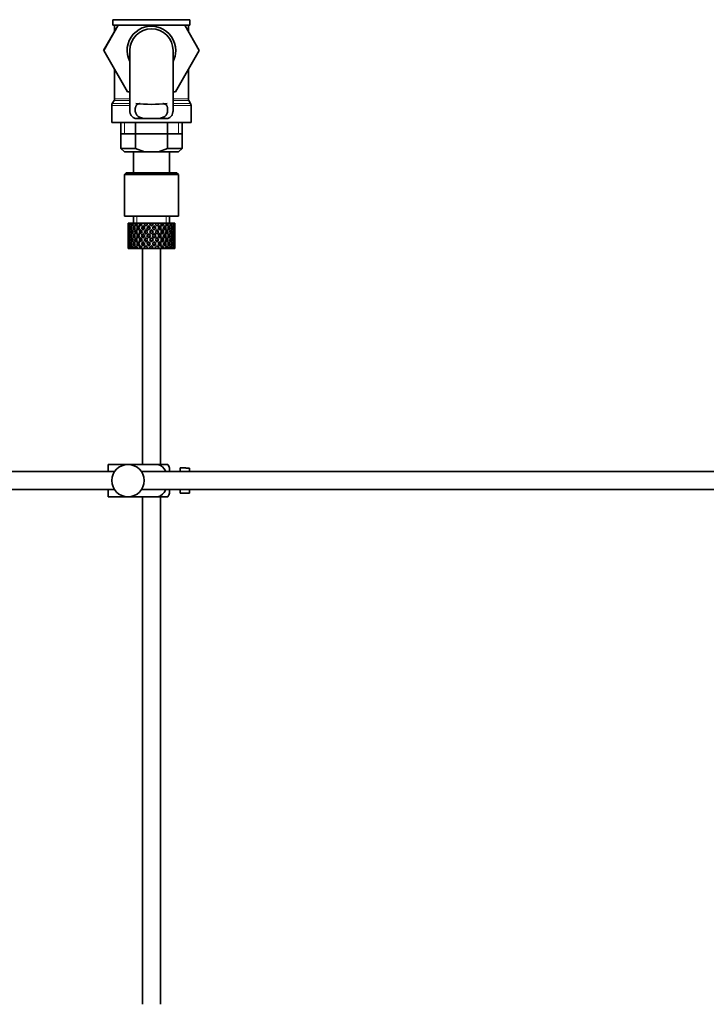
# Model space of a CAD drawing. Units: millimetres. Extents: x 0 to 1487, y 0 to 1758.
# Drawn here: x 1106 to 1297, y 737 to 1010 of the extents above; entities that cross this region are included whole.
import ezdxf
from ezdxf import colors
from ezdxf.entities.mleader import LeaderData, LeaderLine
from ezdxf.math import Vec2, Vec3

# ---------------------------------------------------------------- set-up
doc = ezdxf.new("R2010")
doc.units = ezdxf.units.MM
doc.layers.add('DV4_Défaut', color=7, linetype='Continuous')
doc.layers.add('Défaut', color=7, linetype='Continuous')

# ---------------------------------------------------------------- blocks, each defined once
blk = doc.blocks.new('_DOT')
at = {"color": 0}
blk.add_line((0, 0), (-1, 0), dxfattribs=at)
at = {"color": 0, "const_width": 0.333}
blk.add_lwpolyline([(-0.1665, 0, 1), (0.1665, 0, 1)], format="xyb", close=True, dxfattribs=at)
blk = doc.blocks.new('SE3')
at = {"layer": 'DV4_Défaut', "color": 7, "linetype": 'Continuous', "lineweight": 35}
for p, q in [((1153.2, 1010.29), (1131.8, 1010.29)), ((1131.8, 1010.29), (1131.8, 1008.74)), ((1153.2, 1008.74), (1153.2, 1010.29)), ((1132.25, 1006.99), (1129.23, 1001.74)), ((1129.24, 1001.72), (1133.26, 1008.74)), ((1153.2, 1008.74), (1131.8, 1008.74)), ((1132.25, 1008.74), (1132.25, 1006.99)), ((1151.74, 1008.74), (1155.78, 1001.74)), ((1152.75, 1006.99), (1152.75, 1008.74)), ((1129.23, 1001.74), (1129.24, 1001.72)), ((1135.87, 990.24), (1129.24, 1001.72)), ((1136.5, 1001.74), (1136.5, 985.21)), ((1148.5, 985.22), (1148.5, 1001.74)), ((1155.78, 1001.74), (1149.14, 990.24)), ((1132.25, 996.5), (1132.25, 988.31)), ((1152.75, 988.31), (1152.75, 996.5)), ((1136.5, 990.24), (1135.87, 990.24)), ((1149.14, 990.24), (1148.5, 990.24)), ((1132.12, 987.81), (1131.64, 986.98)), ((1153.37, 986.98), (1152.89, 987.81)), ((1131.5, 986.48), (1131.5, 981.74)), ((1153.5, 981.74), (1153.5, 986.48)), ((1137.97, 982.84), (1140.31, 982.84)), ((1144.7, 982.84), (1140.31, 982.84)), ((1147.04, 982.84), (1144.7, 982.84)), ((1131.5, 981.74), (1153.5, 981.74)), ((1134, 981.74), (1134, 974.54)), ((1138.07, 974.54), (1138.07, 981.74)), ((1146.94, 974.54), (1146.94, 981.74)), ((1151, 974.54), (1151, 981.74)), ((1134, 978.54), (1142.5, 978.54)), ((1142.5, 978.54), (1151, 978.54)), ((1138.07, 974.54), (1134, 974.54)), ((1134, 974.54), (1135, 973.54)), ((1138.07, 974.54), (1140.58, 973.54)), ((1144.43, 973.54), (1146.94, 974.54)), ((1151, 974.54), (1146.94, 974.54)), ((1150, 973.54), (1151, 974.54)), ((1135, 973.54), (1140.58, 973.54)), ((1137.5, 973.54), (1137.5, 967.74)), ((1140.58, 973.54), (1144.43, 973.54)), ((1144.43, 973.54), (1150, 973.54)), ((1147.5, 967.74), (1147.5, 973.54)), ((1135.5, 967.74), (1135, 967.24)), ((1135, 967.24), (1150, 967.24)), ((1135, 967.24), (1135, 955.74)), ((1135.5, 967.74), (1149.5, 967.74)), ((1150, 967.24), (1149.5, 967.74)), ((1150, 955.74), (1150, 967.24)), ((1135, 955.74), (1150, 955.74)), ((1137.5, 955.74), (1137.5, 953.74)), ((1147.5, 953.74), (1147.5, 955.74)), ((1136.02, 953.74), (1136, 953.74)), ((1136, 953.74), (1136, 953.1)), ((1136.12, 953.48), (1136.01, 953.53)), ((1136.16, 953.74), (1136.02, 953.74)), ((1136.31, 952.39), (1136.1, 952.46)), ((1136.33, 953.74), (1136.16, 953.74)), ((1136.56, 953.39), (1136.28, 953.53)), ((1136.67, 953.74), (1136.33, 953.74)), ((1136.93, 952.32), (1136.55, 952.46)), ((1136.99, 953.74), (1136.67, 953.74)), ((1137.32, 953.29), (1136.91, 953.53)), ((1137.53, 953.74), (1136.99, 953.74)), ((1137.75, 952.29), (1137.34, 952.46)), ((1137.98, 953.74), (1137.53, 953.74)), ((1138.24, 953.28), (1137.86, 953.53)), ((1138.5, 953.74), (1137.98, 953.74)), ((1138.77, 952.29), (1138.43, 952.46)), ((1139.23, 953.74), (1138.67, 953.74)), ((1139.37, 953.28), (1139.09, 953.53)), ((1139.68, 953.74), (1139.23, 953.74)), ((1139.75, 953.74), (1139.68, 953.74)), ((1140.36, 953.74), (1139.75, 953.74)), ((1139.75, 953.74), (1139.9, 953.53)), ((1140, 952.29), (1139.77, 952.46)), ((1140.2, 953.1), (1140.65, 952.46)), ((1141.1, 953.74), (1140.36, 953.74)), ((1140.95, 952.9), (1140.36, 953.74)), ((1140.95, 952.03), (1141.42, 951.36)), ((1141.1, 953.74), (1141.24, 953.74)), ((1141.89, 953.74), (1141.24, 953.74)), ((1141.72, 951.8), (1141.26, 952.46)), ((1141.78, 952.85), (1141.72, 953.1)), ((1142.54, 953.74), (1141.89, 953.74)), ((1142.5, 951.86), (1142.5, 952.03)), ((1142.54, 953.74), (1142.8, 953.74)), ((1143.46, 953.74), (1142.8, 953.74)), ((1143.23, 952.85), (1143.29, 953.1)), ((1143.75, 952.46), (1143.29, 951.8)), ((1144.65, 953.74), (1143.46, 953.74)), ((1143.59, 951.36), (1144.06, 952.03)), ((1144.65, 953.74), (1144.06, 952.9)), ((1144.36, 952.46), (1144.81, 953.1)), ((1145.26, 953.74), (1144.65, 953.74)), ((1145.01, 952.29), (1145.24, 952.46)), ((1145.11, 953.53), (1145.26, 953.74)), ((1145.93, 953.74), (1145.26, 953.74)), ((1145.93, 953.74), (1146.06, 953.74)), ((1146.59, 953.74), (1146.06, 953.74)), ((1146.24, 952.29), (1146.57, 952.46)), ((1147.01, 953.74), (1146.59, 953.74)), ((1147.01, 953.74), (1147.26, 953.74)), ((1147.68, 953.74), (1147.26, 953.74)), ((1147.26, 952.29), (1147.67, 952.46)), ((1147.83, 953.74), (1147.68, 953.74)), ((1147.83, 953.74), (1148.18, 953.74)), ((1148.08, 952.32), (1148.46, 952.46)), ((1148.47, 953.74), (1148.18, 953.74)), ((1148.47, 953.74), (1148.77, 953.74)), ((1148.7, 952.39), (1148.91, 952.46)), ((1148.92, 953.74), (1148.77, 953.74)), ((1148.92, 953.74), (1149, 953.74)), ((1149, 953.74), (1149, 953.74)), ((1149, 953.1), (1149, 953.74)), ((1136, 951.8), (1136, 950.93)), ((1136, 949.56), (1136, 948.69)), ((1136.12, 951.34), (1136.01, 951.36)), ((1136.33, 950.24), (1136.1, 950.24)), ((1136.6, 951.3), (1136.27, 951.36)), ((1136.99, 950.24), (1136.54, 950.24)), ((1137.34, 951.28), (1136.9, 951.36)), ((1136.9, 949.13), (1137.34, 949.21)), ((1137.75, 950.24), (1137.33, 950.24)), ((1138.22, 951.28), (1137.85, 951.36)), ((1137.85, 949.13), (1138.22, 949.21)), ((1138.76, 950.24), (1138.43, 950.24)), ((1139.35, 951.28), (1139.07, 951.36)), ((1139.07, 949.13), (1139.35, 949.21)), ((1139.99, 950.24), (1139.76, 950.24)), ((1140.67, 951.28), (1140.49, 951.36)), ((1140.49, 949.13), (1140.67, 949.21)), ((1141.37, 950.24), (1141.25, 950.24)), ((1141.72, 950.93), (1142.2, 950.24)), ((1142.2, 950.24), (1141.72, 949.56)), ((1142.5, 950.68), (1142.03, 951.36)), ((1142.03, 949.13), (1142.5, 949.81)), ((1142.98, 951.36), (1142.5, 950.68)), ((1142.5, 949.81), (1142.98, 949.13)), ((1142.81, 950.24), (1143.29, 950.93)), ((1143.29, 949.56), (1142.81, 950.24)), ((1143.64, 950.24), (1143.76, 950.24)), ((1144.34, 951.28), (1144.52, 951.36)), ((1144.52, 949.13), (1144.34, 949.21)), ((1145.02, 950.24), (1145.25, 950.24)), ((1145.66, 951.28), (1145.94, 951.36)), ((1145.94, 949.13), (1145.66, 949.21)), ((1146.25, 950.24), (1146.58, 950.24)), ((1146.79, 951.28), (1147.16, 951.36)), ((1147.16, 949.13), (1146.79, 949.21)), ((1147.26, 950.24), (1147.68, 950.24)), ((1147.67, 951.28), (1148.11, 951.36)), ((1148.11, 949.13), (1147.67, 949.21)), ((1148.02, 950.24), (1148.47, 950.24)), ((1148.41, 951.3), (1148.74, 951.36)), ((1148.68, 950.24), (1148.91, 950.24)), ((1148.89, 951.34), (1149, 951.36)), ((1149, 950.93), (1149, 951.8)), ((1149, 948.69), (1149, 949.56)), ((1136, 947.39), (1136, 946.74)), ((1136.02, 946.74), (1136, 946.74)), ((1136.01, 949.13), (1136.12, 949.15)), ((1136.01, 946.96), (1136.12, 947.01)), ((1136.16, 946.74), (1136.02, 946.74)), ((1136.1, 948.03), (1136.31, 948.1)), ((1136.33, 946.74), (1136.16, 946.74)), ((1136.27, 949.13), (1136.6, 949.18)), ((1136.28, 946.96), (1136.56, 947.1)), ((1136.67, 946.74), (1136.33, 946.74)), ((1136.55, 948.03), (1136.93, 948.17)), ((1136.99, 946.74), (1136.67, 946.74)), ((1136.91, 946.96), (1137.32, 947.19)), ((1137.53, 946.74), (1136.99, 946.74)), ((1137.34, 948.03), (1137.75, 948.2)), ((1137.98, 946.74), (1137.53, 946.74)), ((1137.86, 946.96), (1138.24, 947.21)), ((1138.5, 946.74), (1137.98, 946.74)), ((1138.43, 948.03), (1138.77, 948.2)), ((1139.23, 946.74), (1138.67, 946.74)), ((1139.09, 946.96), (1139.37, 947.21)), ((1139.68, 946.74), (1139.23, 946.74)), ((1139.75, 946.74), (1139.68, 946.74)), ((1139.9, 946.96), (1139.75, 946.74)), ((1140.36, 946.74), (1139.75, 946.74)), ((1139.77, 948.03), (1140, 948.2)), ((1140, 946.74), (1140, 886.74)), ((1140.65, 948.03), (1140.2, 947.39)), ((1140.36, 946.74), (1140.95, 947.59)), ((1141.1, 946.74), (1140.36, 946.74)), ((1141.42, 949.13), (1140.95, 948.46)), ((1141.1, 946.74), (1141.24, 946.74)), ((1141.89, 946.74), (1141.24, 946.74)), ((1141.26, 948.03), (1141.72, 948.69)), ((1141.72, 947.39), (1141.78, 947.64)), ((1142.54, 946.74), (1141.89, 946.74)), ((1142.5, 948.46), (1142.5, 948.63)), ((1142.54, 946.74), (1142.8, 946.74)), ((1143.46, 946.74), (1142.8, 946.74)), ((1143.29, 947.39), (1143.23, 947.64)), ((1143.29, 948.69), (1143.75, 948.03)), ((1144.65, 946.74), (1143.46, 946.74)), ((1144.06, 948.46), (1143.59, 949.13)), ((1144.06, 947.59), (1144.65, 946.74)), ((1144.81, 947.39), (1144.36, 948.03)), ((1145.26, 946.74), (1144.65, 946.74)), ((1145, 886.74), (1145, 946.74)), ((1145.24, 948.03), (1145.01, 948.2)), ((1145.26, 946.74), (1145.11, 946.96)), ((1145.93, 946.74), (1145.26, 946.74)), ((1145.93, 946.74), (1146.06, 946.74)), ((1146.59, 946.74), (1146.06, 946.74)), ((1146.57, 948.03), (1146.24, 948.2)), ((1147.01, 946.74), (1146.59, 946.74)), ((1147.01, 946.74), (1147.26, 946.74)), ((1147.67, 948.03), (1147.26, 948.2)), ((1147.68, 946.74), (1147.26, 946.74)), ((1147.83, 946.74), (1147.68, 946.74)), ((1147.83, 946.74), (1148.18, 946.74)), ((1148.46, 948.03), (1148.08, 948.17)), ((1148.47, 946.74), (1148.18, 946.74)), ((1148.74, 949.13), (1148.41, 949.18)), ((1148.47, 946.74), (1148.77, 946.74)), ((1148.91, 948.03), (1148.7, 948.1)), ((1148.92, 946.74), (1148.77, 946.74)), ((1149, 949.13), (1148.89, 949.15)), ((1148.92, 946.74), (1149, 946.74)), ((1149, 946.74), (1149, 947.39)), ((1149, 946.74), (1149, 946.74)), ((1130.5, 886.74), (1136, 886.74)), ((1130.5, 884.74), (1130.5, 886.74)), ((1136, 886.74), (1144.37, 886.74)), ((1147.02, 886.74), (1144.37, 886.74)), ((1132.26, 884.74), (1033.7, 884.74)), ((1307.65, 884.74), (1139.75, 884.74)), ((1147.5, 884.74), (1147.5, 885.74)), ((1150.5, 884.74), (1150.5, 885.74)), ((1152.1, 885.74), (1150.5, 885.74)), ((1152.1, 885.71), (1152.1, 885.74)), ((1152.1, 885.71), (1153.1, 885.71)), ((1153.1, 884.74), (1153.1, 885.71)), ((1033.7, 879.74), (1132.26, 879.74)), ((1130.5, 877.74), (1130.5, 879.74)), ((1139.75, 879.74), (1307.65, 879.74)), ((1147.5, 878.74), (1147.5, 879.74)), ((1150.5, 878.74), (1150.5, 879.74)), ((1150.5, 878.74), (1152.1, 878.74)), ((1152.1, 878.78), (1152.1, 878.74)), ((1153.1, 878.78), (1152.1, 878.78)), ((1153.1, 878.78), (1153.1, 879.74)), ((1130.5, 877.74), (1136, 877.74)), ((1136, 877.74), (1144.37, 877.74)), ((1140, 877.74), (1140, 736.74)), ((1144.37, 877.74), (1147.02, 877.74)), ((1145, 736.74), (1145, 877.74))]:
    blk.add_line(p, q, dxfattribs=at)
at = {"layer": 'DV4_Défaut', "color": 7, "linetype": 'Continuous', "lineweight": 18}
for p, q in [((1132.12, 987.81), (1136.5, 987.81)), ((1132.25, 988.31), (1136.5, 988.31)), ((1148.5, 988.31), (1152.75, 988.31)), ((1148.5, 987.81), (1152.89, 987.81)), ((1131.5, 986.48), (1136.5, 986.48)), ((1131.64, 986.98), (1136.5, 986.98)), ((1148.5, 986.98), (1153.37, 986.98)), ((1148.5, 986.48), (1153.5, 986.48)), ((1135.03, 981.74), (1135.03, 978.54)), ((1149.98, 981.74), (1149.98, 978.54)), ((1138.42, 953.74), (1138.42, 955.74)), ((1146.58, 953.74), (1146.58, 955.74))]:
    blk.add_line(p, q, dxfattribs=at)
at = {"layer": 'DV4_Défaut', "color": 7, "linetype": 'Continuous', "lineweight": 35}
blk.add_circle((1136, 882.24), 4.5, dxfattribs=at)
for centre, radius, start, end in [((1142.5, 1001.74), 6.75, 0, 207.266), ((1142.5, 1001.74), 6, 0, 180), ((1142.5, 1001.74), 6.75, 332.734, 0), ((1131.25, 988.31), 1, 330, 0), ((1153.75, 988.31), 1, 180, 210), ((1132.5, 986.48), 1, 150, 180), ((1142.5, 1030.29), 43.53, 264.2284, 275.7557), ((1152.5, 986.48), 1, 0, 30), ((1143.35, 884.34), 4.39, 18.6358, 33.2071), ((1143.35, 880.15), 4.39, 326.7706, 341.3642)]:
    blk.add_arc(centre, radius, start, end, dxfattribs=at)
for centre, major_axis, ratio, start_param, end_param in [((1142.5, 949.81), (-3.67, 9.02), 0.594669, 0.971066, 1.043519), ((1142.5, 950.68), (-1.49, 9.23), 0.685768, 1.26736, 1.339814), ((1142.5, 949.81), (-3.67, 9.02), 0.594669, 0.895714, 0.920829), ((1142.5, 950.68), (-3.67, 9.02), 0.594669, 1.021303, 1.091896), ((1142.5, 949.81), (-1.49, 9.23), 0.685768, 1.218983, 1.292498), ((1142.5, 950.68), (-1.49, 9.23), 0.685768, 1.124254, 1.218983), ((1142.5, 949.81), (-3.67, 9.02), 0.594669, 1.091896, 1.165411), ((1142.5, 949.81), (-1.49, 9.23), 0.685768, 1.098153, 1.170606), ((1142.5, 950.68), (-3.67, 9.02), 0.594669, 1.140273, 1.212727), ((1142.5, 949.81), (-4.92, 8.99), 0.473294, 0.955004, 1.027458), ((1142.5, 950.68), (1.49, 9.23), 0.685768, 1.487664, 1.560118), ((1142.5, 949.81), (1.49, 9.23), 0.685768, 1.439287, 1.512803), ((1142.5, 949.81), (-1.49, 9.23), 0.685768, 1.0228, 1.047916), ((1142.5, 950.68), (-4.92, 8.99), 0.473294, 1.005241, 1.075835), ((1142.5, 950.68), (1.49, 9.23), 0.685768, 1.344558, 1.439287), ((1142.5, 949.81), (-4.92, 8.99), 0.473294, 1.075835, 1.14935), ((1142.5, 949.81), (1.49, 9.23), 0.685768, 1.318457, 1.390911), ((1142.5, 950.68), (-4.92, 8.99), 0.473294, 1.124212, 1.196665), ((1142.5, 949.81), (-5.67, 9.07), 0.349658, 0.992918, 1.065372), ((1142.5, 950.68), (-3.67, -9.02), 0.594669, 4.756344, 4.828797), ((1142.5, 949.81), (-3.67, -9.02), 0.594669, 4.707967, 4.781482), ((1142.5, 949.81), (1.49, 9.23), 0.685768, 1.243105, 1.26822), ((1142.5, 950.68), (-5.67, 9.07), 0.349658, 1.043156, 1.113749), ((1142.5, 950.68), (3.67, 9.02), 0.594669, 1.471645, 1.566374), ((1142.5, 949.81), (-5.67, 9.07), 0.349658, 1.113749, 1.187264), ((1142.5, 949.81), (3.67, 9.02), 0.594669, 1.445544, 1.517997), ((1142.5, 950.68), (-5.67, 9.07), 0.349658, 1.162126, 1.234579), ((1142.5, 949.81), (-6.15, 9.17), 0.229888, 1.055451, 1.127905), ((1142.5, 950.68), (-4.92, -8.99), 0.473294, 4.772406, 4.844859), ((1142.5, 949.81), (3.39, 8.33), 0.594669, 1.476293, 1.513962), ((1142.5, 950.68), (-5.24, 8.37), 0.349658, 1.166161, 1.182119), ((1142.5, 949.81), (-4.92, -8.99), 0.473294, 4.724029, 4.797544), ((1142.5, 949.81), (3.67, 9.02), 0.594669, 1.370191, 1.395307), ((1142.5, 950.68), (-6.15, 9.17), 0.229888, 1.105688, 1.176282), ((1142.5, 950.68), (4.92, 8.99), 0.473294, 1.487707, 1.582436), ((1142.5, 949.81), (-6.15, 9.17), 0.229888, 1.176282, 1.249797), ((1142.5, 949.81), (3.39, 8.33), 0.594669, 1.330806, 1.391116), ((1142.5, 950.68), (-5.68, 8.47), 0.229888, 1.109879, 1.128627), ((1142.5, 949.81), (4.92, 8.99), 0.473294, 1.461606, 1.534059), ((1142.5, 950.68), (-6.15, 9.17), 0.229888, 1.224659, 1.297112), ((1142.5, 949.81), (4.54, 8.3), 0.473294, 1.461606, 1.530024), ((1142.5, 950.68), (-5.68, 8.47), 0.229888, 1.228693, 1.263158), ((1142.5, 949.81), (-6.41, 9.25), 0.1139, 1.129525, 1.201979), ((1142.5, 950.68), (-5.67, -9.07), 0.349658, 4.734491, 4.806945), ((1142.5, 949.81), (-5.67, -9.07), 0.349658, 4.686115, 4.75963), ((1142.5, 949.81), (4.92, 8.99), 0.473294, 1.386253, 1.411368), ((1142.5, 950.68), (-6.41, 9.25), 0.1139, 1.179762, 1.250356), ((1142.5, 949.81), (4.54, 8.3), 0.473294, 1.346867, 1.407178), ((1142.5, 950.68), (-5.92, 8.54), 0.1139, 1.183953, 1.218035), ((1142.5, 950.68), (5.67, 9.07), 0.349658, 1.473929, 1.544522), ((1142.5, 949.81), (-6.41, 9.25), 0.1139, 1.250356, 1.323871), ((1142.5, 949.81), (5.67, 9.07), 0.349658, 1.423691, 1.496145), ((1142.5, 950.68), (-6.41, 9.25), 0.1139, 1.298733, 1.371186), ((1142.5, 949.81), (5.24, 8.37), 0.349658, 1.423691, 1.49211), ((1142.5, 950.68), (-5.92, 8.54), 0.1139, 1.302768, 1.350282), ((1142.5, 950.68), (6.15, 9.17), 0.229888, 1.530366, 1.60282), ((1142.5, 949.81), (6.15, 9.17), 0.229888, 1.481989, 1.555504), ((1142.5, 950.68), (6.15, 9.17), 0.229888, 1.411396, 1.481989), ((1142.5, 949.81), (-5.92, 8.54), 0.1139, -1.211529, -1.172347), ((1142.5, 949.81), (-6.41, 9.25), 0.1139, -1.236847, -1.211732), ((1142.5, 949.81), (6.15, 9.17), 0.229888, 1.361159, 1.433612), ((1142.5, 949.81), (5.68, 8.47), 0.229888, 1.361159, 1.429577), ((1142.5, 949.81), (-6.41, 9.25), 0.1139, -1.359538, -1.287085), ((1142.5, 950.68), (6.41, 9.25), 0.1139, 1.456292, 1.528746), ((1142.5, 949.81), (-5.92, 8.54), 0.1139, -1.355503, -1.287085), ((1142.5, 950.68), (-6.41, 9.25), 0.1139, -1.407915, -1.313186), ((1142.5, 949.81), (6.41, 9.25), 0.1139, 1.407915, 1.48143), ((1142.5, 950.68), (6.41, 9.25), 0.1139, 1.337322, 1.407915), ((1142.5, 949.81), (-6.41, 9.25), 0.1139, -1.48143, -1.407915), ((1142.5, 949.81), (-5.68, 8.47), 0.229888, -1.306731, -1.246421), ((1142.5, 949.81), (-6.15, 9.17), 0.229888, -1.310921, -1.285806), ((1142.5, 949.81), (6.41, 9.25), 0.1139, 1.287085, 1.359538), ((1142.5, 949.81), (5.92, 8.54), 0.1139, 1.287085, 1.355503), ((1142.5, 950.68), (-6.41, 9.25), 0.1139, -1.528746, -1.456292), ((1142.5, 949.81), (-5.68, 8.47), 0.229888, -1.429577, -1.361159), ((1142.5, 949.81), (-6.15, 9.17), 0.229888, -1.433612, -1.361159), ((1142.5, 950.68), (-6.15, 9.17), 0.229888, -1.481989, -1.38726), ((1142.5, 949.81), (-6.15, 9.17), 0.229888, 4.727681, 4.801196), ((1142.5, 950.68), (6.15, -9.17), 0.229888, 1.538773, 1.611227), ((1142.5, 949.81), (-5.24, 8.37), 0.349658, -1.49211, -1.423691), ((1142.5, 950.68), (5.92, 8.54), 0.1139, -1.350282, -1.302768), ((1142.5, 949.81), (-5.67, 9.07), 0.349658, -1.496145, -1.423691), ((1142.5, 950.68), (6.41, 9.25), 0.1139, -1.371186, -1.298733), ((1142.5, 949.81), (6.41, 9.25), 0.1139, -1.323871, -1.250356), ((1142.5, 950.68), (-5.67, 9.07), 0.349658, 4.738663, 4.809257), ((1142.5, 950.68), (5.92, 8.54), 0.1139, -1.218035, -1.126332), ((1142.5, 950.68), (6.41, 9.25), 0.1139, -1.250356, -1.155626), ((1142.5, 949.81), (-5.67, 9.07), 0.349658, 4.665148, 4.738663), ((1142.5, 949.81), (6.41, 9.25), 0.1139, -1.201979, -1.129525), ((1142.5, 950.68), (5.67, -9.07), 0.349658, 1.47624, 1.548694), ((1142.5, 949.81), (-4.54, 8.3), 0.473294, 4.753161, 4.82158), ((1142.5, 950.68), (5.68, 8.47), 0.229888, -1.263158, -1.228693), ((1142.5, 949.81), (-4.92, 8.99), 0.473294, 4.749126, 4.82158), ((1142.5, 950.68), (6.15, 9.17), 0.229888, -1.297112, -1.224659), ((1142.5, 949.81), (6.15, 9.17), 0.229888, -1.249797, -1.176282), ((1142.5, 949.81), (6.41, 9.25), 0.1139, -1.079288, -1.054173), ((1142.5, 950.68), (4.92, -8.99), 0.473294, 1.559157, 1.62975), ((1142.5, 950.68), (5.68, 8.47), 0.229888, -1.128627, -1.052258), ((1142.5, 950.68), (6.15, 9.17), 0.229888, -1.176282, -1.081552), ((1142.5, 949.81), (4.92, -8.99), 0.473294, 1.485641, 1.559157), ((1142.5, 949.81), (6.15, 9.17), 0.229888, -1.127905, -1.055451), ((1142.5, 950.68), (4.92, -8.99), 0.473294, 1.438326, 1.51078), ((1142.5, 949.81), (-3.39, 8.33), 0.594669, -1.513962, -1.476293), ((1142.5, 950.68), (5.24, 8.37), 0.349658, -1.182119, -1.166161), ((1142.5, 949.81), (-3.67, 9.02), 0.594669, 4.765188, 4.837641), ((1142.5, 950.68), (5.67, 9.07), 0.349658, -1.234579, -1.162126), ((1142.5, 949.81), (5.67, 9.07), 0.349658, -1.187264, -1.113749), ((1142.5, 949.81), (6.15, 9.17), 0.229888, -1.005214, -0.980099), ((1142.5, 950.68), (-3.67, 9.02), 0.594669, 4.716811, 4.787404), ((1142.5, 950.68), (5.24, 8.37), 0.349658, -1.04188, -0.989725), ((1142.5, 950.68), (5.67, 9.07), 0.349658, -1.113749, -1.019019), ((1142.5, 949.81), (-3.67, 9.02), 0.594669, 4.643296, 4.716811), ((1142.5, 949.81), (5.67, 9.07), 0.349658, -1.065372, -0.992918), ((1142.5, 950.68), (3.67, -9.02), 0.594669, 1.454388, 1.526841), ((1142.5, 949.81), (-1.49, 9.23), 0.685768, -1.390911, -1.318457), ((1142.5, 950.68), (4.92, 8.99), 0.473294, -1.196665, -1.124212), ((1142.5, 949.81), (5.67, 9.07), 0.349658, -0.942681, -0.917566), ((1142.5, 950.68), (-1.49, 9.23), 0.685768, 4.843898, 4.914491), ((1142.5, 949.81), (4.92, 8.99), 0.473294, -1.14935, -1.075835), ((1142.5, 950.68), (4.92, 8.99), 0.473294, -1.075835, -0.981105), ((1142.5, 949.81), (-1.49, 9.23), 0.685768, 4.770383, 4.843898), ((1142.5, 949.81), (4.92, 8.99), 0.473294, -1.027458, -0.955004), ((1142.5, 950.68), (-1.49, 9.23), 0.685768, 4.723067, 4.795521), ((1142.5, 949.81), (1.49, 9.23), 0.685768, -1.170606, -1.098153), ((1142.5, 950.68), (3.67, 9.02), 0.594669, -1.212727, -1.140273), ((1142.5, 949.81), (3.67, 9.02), 0.594669, -1.165411, -1.091896), ((1142.5, 949.81), (4.92, 8.99), 0.473294, -0.904767, -0.879652), ((1142.5, 950.68), (1.49, 9.23), 0.685768, -1.218983, -1.14839), ((1142.5, 950.68), (3.67, 9.02), 0.594669, -1.091896, -0.997167), ((1142.5, 949.81), (1.49, 9.23), 0.685768, -1.292498, -1.218983), ((1142.5, 949.81), (3.67, 9.02), 0.594669, -1.043519, -0.971066), ((1142.5, 950.68), (1.49, 9.23), 0.685768, -1.339814, -1.26736), ((1142.5, 949.81), (-1.49, 9.23), 0.685768, 1.339814, 1.413674), ((1142.5, 950.68), (-1.49, -9.23), 0.685768, 4.869511, 4.943372), ((1142.5, 950.68), (-1.49, 9.23), 0.685768, 1.387129, 1.460644), ((1142.5, 949.81), (-1.49, -9.23), 0.685768, 4.822541, 4.896056), ((1142.5, 950.68), (-1.49, -9.23), 0.685768, 4.749026, 4.822541), ((1142.5, 949.81), (-1.49, 9.23), 0.685768, 1.460644, 1.534159), ((1142.5, 949.81), (-1.49, -9.23), 0.685768, 4.701711, 4.775571), ((1142.5, 950.68), (1.49, -9.23), 0.685768, 4.649207, 4.723067), ((1142.5, 949.81), (-3.67, 9.02), 0.594669, 1.212727, 1.286587), ((1142.5, 950.68), (-3.67, -9.02), 0.594669, -1.286587, -1.212727), ((1142.5, 950.68), (-3.67, 9.02), 0.594669, 1.260042, 1.333557), ((1142.5, 949.81), (-3.67, -9.02), 0.594669, -1.333557, -1.260042), ((1142.5, 950.68), (-3.67, -9.02), 0.594669, -1.407072, -1.333557), ((1142.5, 949.81), (-3.67, 9.02), 0.594669, 1.333557, 1.407072), ((1142.5, 949.81), (-3.67, -9.02), 0.594669, -1.454388, -1.380527), ((1142.5, 950.68), (-3.67, 9.02), 0.594669, 1.380527, 1.454388), ((1142.5, 949.81), (-4.92, 8.99), 0.473294, 1.196665, 1.270525), ((1142.5, 950.68), (-4.92, -8.99), 0.473294, -1.270525, -1.196665), ((1142.5, 950.68), (-4.92, 8.99), 0.473294, 1.243981, 1.317496), ((1142.5, 949.81), (-4.92, -8.99), 0.473294, -1.317496, -1.243981), ((1142.5, 950.68), (-4.92, -8.99), 0.473294, -1.391011, -1.317496), ((1142.5, 949.81), (-4.92, 8.99), 0.473294, 1.317496, 1.391011), ((1142.5, 949.81), (-4.92, -8.99), 0.473294, -1.438326, -1.364466), ((1142.5, 950.68), (-4.92, 8.99), 0.473294, 1.364466, 1.438326), ((1142.5, 949.81), (3.39, 8.33), 0.594669, -4.667312, -4.647242), ((1142.5, 950.68), (-3.39, 8.33), 0.594669, 1.505649, 1.525719), ((1142.5, 949.81), (-5.67, 9.07), 0.349658, 1.234579, 1.30844), ((1142.5, 950.68), (-5.67, -9.07), 0.349658, -1.30844, -1.234579), ((1142.5, 949.81), (-4.54, -8.3), 0.473294, -1.396527, -1.368383), ((1142.5, 950.68), (-4.54, 8.3), 0.473294, 1.368383, 1.396527), ((1142.5, 950.68), (-5.67, 9.07), 0.349658, 1.281895, 1.35541), ((1142.5, 949.81), (-5.67, -9.07), 0.349658, -1.35541, -1.281895), ((1142.5, 950.68), (-5.67, -9.07), 0.349658, -1.428925, -1.35541), ((1142.5, 949.81), (-5.67, 9.07), 0.349658, 1.35541, 1.428925), ((1142.5, 949.81), (-4.54, -8.3), 0.473294, 4.750464, 4.793598), ((1142.5, 950.68), (-5.24, 8.37), 0.349658, 1.285841, 1.318465), ((1142.5, 949.81), (-5.24, -8.37), 0.349658, -1.318465, -1.285841), ((1142.5, 950.68), (-4.54, 8.3), 0.473294, 1.489588, 1.532722), ((1142.5, 949.81), (-5.67, -9.07), 0.349658, -1.47624, -1.40238), ((1142.5, 950.68), (-5.67, 9.07), 0.349658, 1.40238, 1.47624), ((1142.5, 949.81), (-5.24, -8.37), 0.349658, -1.452607, -1.406297), ((1142.5, 950.68), (-5.24, 8.37), 0.349658, 1.406297, 1.452607), ((1142.5, 949.81), (-6.15, 9.17), 0.229888, 1.297112, 1.370972), ((1142.5, 950.68), (-6.15, -9.17), 0.229888, -1.370972, -1.297112), ((1142.5, 950.68), (-6.15, 9.17), 0.229888, 1.344427, 1.417943), ((1142.5, 949.81), (-6.15, -9.17), 0.229888, -1.417943, -1.344427), ((1142.5, 949.81), (5.24, 8.37), 0.349658, 1.544522, 1.614091), ((1142.5, 950.68), (-5.68, 8.47), 0.229888, 1.348374, 1.396068), ((1142.5, 949.81), (-5.68, -8.47), 0.229888, -1.396068, -1.348374), ((1142.5, 950.68), (-5.24, 8.37), 0.349658, 1.527502, 1.597071), ((1142.5, 950.68), (-6.15, -9.17), 0.229888, -1.491458, -1.417943), ((1142.5, 949.81), (-6.15, 9.17), 0.229888, 1.417943, 1.491458), ((1142.5, 949.81), (-6.15, -9.17), 0.229888, -1.538773, -1.464913), ((1142.5, 950.68), (-6.15, 9.17), 0.229888, 1.464913, 1.538773), ((1142.5, 949.81), (-5.68, -8.47), 0.229888, -1.538773, -1.46883), ((1142.5, 950.68), (-5.68, 8.47), 0.229888, 1.46883, 1.538773), ((1142.5, 949.81), (-6.41, 9.25), 0.1139, 1.371186, 1.445046), ((1142.5, 950.68), (-6.41, -9.25), 0.1139, -1.445046, -1.371186), ((1142.5, 950.68), (-6.41, 9.25), 0.1139, 1.418502, 1.492017), ((1142.5, 949.81), (-6.41, -9.25), 0.1139, -1.492017, -1.418502), ((1142.5, 949.81), (5.68, 8.47), 0.229888, 1.481989, 1.551558), ((1142.5, 950.68), (-5.92, 8.54), 0.1139, 1.422448, 1.492017), ((1142.5, 949.81), (-5.92, -8.54), 0.1139, -1.492017, -1.422448), ((1142.5, 950.68), (5.68, -8.47), 0.229888, 4.731627, 4.801196), ((1142.5, 950.68), (-6.41, -9.25), 0.1139, 4.717654, 4.791169), ((1142.5, 949.81), (-6.41, 9.25), 0.1139, 1.492017, 1.565532), ((1142.5, 949.81), (-6.41, -9.25), 0.1139, 4.670338, 4.744199), ((1142.5, 950.68), (6.41, -9.25), 0.1139, 4.680579, 4.75444), ((1142.5, 949.81), (5.92, 8.54), 0.1139, 1.528746, 1.598688), ((1142.5, 950.68), (-5.92, 8.54), 0.1139, 1.542904, 1.612847), ((1142.5, 949.81), (5.92, 8.54), 0.1139, 1.407915, 1.477484), ((1142.5, 950.68), (5.92, -8.54), 0.1139, -1.477484, -1.407915), ((1142.5, 949.81), (-5.92, 8.54), 0.1139, -1.477484, -1.407915), ((1142.5, 950.68), (-5.92, -8.54), 0.1139, 1.407915, 1.477484), ((1142.5, 949.81), (5.92, -8.54), 0.1139, 1.542904, 1.612847), ((1142.5, 950.68), (-5.92, -8.54), 0.1139, 1.528746, 1.598688), ((1142.5, 949.81), (-6.41, 9.25), 0.1139, 4.680579, 4.75444), ((1142.5, 950.68), (6.41, 9.25), 0.1139, 4.670338, 4.744199), ((1142.5, 950.68), (6.41, -9.25), 0.1139, 1.492017, 1.565532), ((1142.5, 949.81), (6.41, 9.25), 0.1139, 4.717654, 4.791169), ((1142.5, 949.81), (-5.68, 8.47), 0.229888, 4.731627, 4.801196), ((1142.5, 950.68), (5.92, 8.54), 0.1139, -1.492017, -1.422448), ((1142.5, 949.81), (5.92, -8.54), 0.1139, 1.422448, 1.492017), ((1142.5, 950.68), (-5.68, -8.47), 0.229888, 1.481989, 1.551558), ((1142.5, 950.68), (6.41, 9.25), 0.1139, -1.492017, -1.418502), ((1142.5, 949.81), (6.41, -9.25), 0.1139, 1.418502, 1.492017), ((1142.5, 949.81), (6.41, 9.25), 0.1139, -1.445046, -1.371186), ((1142.5, 950.68), (6.41, -9.25), 0.1139, 1.371186, 1.445046), ((1142.5, 949.81), (5.68, -8.47), 0.229888, 1.46883, 1.538773), ((1142.5, 950.68), (5.68, 8.47), 0.229888, -1.538773, -1.46883), ((1142.5, 949.81), (6.15, -9.17), 0.229888, 1.464913, 1.538773), ((1142.5, 950.68), (6.15, 9.17), 0.229888, -1.538773, -1.464913), ((1142.5, 950.68), (6.15, -9.17), 0.229888, 1.417943, 1.491458), ((1142.5, 949.81), (6.15, 9.17), 0.229888, -1.491458, -1.417943), ((1142.5, 949.81), (5.24, -8.37), 0.349658, 1.527502, 1.597071), ((1142.5, 950.68), (-5.24, -8.37), 0.349658, 1.544522, 1.614091), ((1142.5, 950.68), (5.68, 8.47), 0.229888, -1.396068, -1.348374), ((1142.5, 949.81), (5.68, -8.47), 0.229888, 1.348374, 1.396068), ((1142.5, 950.68), (6.15, 9.17), 0.229888, -1.417943, -1.344427), ((1142.5, 949.81), (6.15, -9.17), 0.229888, 1.344427, 1.417943), ((1142.5, 949.81), (6.15, 9.17), 0.229888, -1.370972, -1.297112), ((1142.5, 950.68), (6.15, -9.17), 0.229888, 1.297112, 1.370972), ((1142.5, 949.81), (5.24, -8.37), 0.349658, 1.406297, 1.452607), ((1142.5, 950.68), (5.24, 8.37), 0.349658, -1.452607, -1.406297), ((1142.5, 949.81), (5.67, -9.07), 0.349658, 1.40238, 1.47624), ((1142.5, 950.68), (5.67, 9.07), 0.349658, -1.47624, -1.40238), ((1142.5, 950.68), (5.67, -9.07), 0.349658, 1.35541, 1.428925), ((1142.5, 949.81), (5.67, 9.07), 0.349658, -1.428925, -1.35541), ((1142.5, 949.81), (4.54, -8.3), 0.473294, 1.489588, 1.532722), ((1142.5, 950.68), (4.54, 8.3), 0.473294, 4.750464, 4.793598), ((1142.5, 950.68), (5.24, 8.37), 0.349658, -1.318465, -1.285841), ((1142.5, 949.81), (5.24, -8.37), 0.349658, 1.285841, 1.318465), ((1142.5, 950.68), (5.67, 9.07), 0.349658, -1.35541, -1.281895), ((1142.5, 949.81), (5.67, -9.07), 0.349658, 1.281895, 1.35541), ((1142.5, 949.81), (5.67, 9.07), 0.349658, -1.30844, -1.234579), ((1142.5, 950.68), (5.67, -9.07), 0.349658, 1.234579, 1.30844), ((1142.5, 949.81), (4.54, -8.3), 0.473294, 1.368383, 1.396527), ((1142.5, 950.68), (4.54, 8.3), 0.473294, -1.396527, -1.368383), ((1142.5, 949.81), (4.92, -8.99), 0.473294, 1.364466, 1.438326), ((1142.5, 950.68), (4.92, 8.99), 0.473294, -1.438326, -1.364466), ((1142.5, 950.68), (4.92, -8.99), 0.473294, 1.317496, 1.391011), ((1142.5, 949.81), (4.92, 8.99), 0.473294, -1.391011, -1.317496), ((1142.5, 949.81), (3.39, -8.33), 0.594669, 1.505649, 1.525719), ((1142.5, 950.68), (-3.39, -8.33), 0.594669, -4.667312, -4.647242), ((1142.5, 950.68), (4.92, 8.99), 0.473294, -1.317496, -1.243981), ((1142.5, 949.81), (4.92, -8.99), 0.473294, 1.243981, 1.317496), ((1142.5, 949.81), (4.92, 8.99), 0.473294, -1.270525, -1.196665), ((1142.5, 950.68), (4.92, -8.99), 0.473294, 1.196665, 1.270525), ((1142.5, 949.81), (3.67, -9.02), 0.594669, 1.380527, 1.454388), ((1142.5, 950.68), (3.67, 9.02), 0.594669, -1.454388, -1.380527), ((1142.5, 950.68), (3.67, -9.02), 0.594669, 1.333557, 1.407072), ((1142.5, 949.81), (3.67, 9.02), 0.594669, -1.407072, -1.333557), ((1142.5, 950.68), (3.67, 9.02), 0.594669, -1.333557, -1.260042), ((1142.5, 949.81), (3.67, -9.02), 0.594669, 1.260042, 1.333557), ((1142.5, 949.81), (3.67, 9.02), 0.594669, -1.286587, -1.212727), ((1142.5, 950.68), (3.67, -9.02), 0.594669, 1.212727, 1.286587), ((1142.5, 949.81), (-1.49, 9.23), 0.685768, 4.649207, 4.723067), ((1142.5, 950.68), (1.49, 9.23), 0.685768, 4.701711, 4.775571), ((1142.5, 950.68), (1.49, -9.23), 0.685768, 1.460644, 1.534159), ((1142.5, 949.81), (1.49, 9.23), 0.685768, 4.749026, 4.822541), ((1142.5, 950.68), (1.49, 9.23), 0.685768, 4.822541, 4.896056), ((1142.5, 949.81), (1.49, -9.23), 0.685768, 1.387129, 1.460644), ((1142.5, 949.81), (1.49, 9.23), 0.685768, 4.869511, 4.943372), ((1142.5, 950.68), (1.49, -9.23), 0.685768, 1.339814, 1.413674), ((1142.5, 949.81), (-1.49, -9.23), 0.685768, -1.339814, -1.26736), ((1142.5, 950.68), (-3.67, -9.02), 0.594669, -1.043519, -0.971066), ((1142.5, 950.68), (-1.49, -9.23), 0.685768, -1.292498, -1.218983), ((1142.5, 949.81), (-3.67, -9.02), 0.594669, -1.091896, -1.021303), ((1142.5, 950.68), (-3.67, -9.02), 0.594669, -0.920829, -0.895713), ((1142.5, 950.68), (-3.67, -9.02), 0.594669, -1.165411, -1.091896), ((1142.5, 949.81), (-1.49, -9.23), 0.685768, -1.218983, -1.124254), ((1142.5, 949.81), (-3.67, -9.02), 0.594669, -1.212727, -1.140273), ((1142.5, 950.68), (-1.49, -9.23), 0.685768, -1.170606, -1.098153), ((1142.5, 949.81), (1.49, -9.23), 0.685768, 4.723067, 4.795521), ((1142.5, 950.68), (-4.92, -8.99), 0.473294, -1.027458, -0.955004), ((1142.5, 950.68), (1.49, -9.23), 0.685768, 4.770383, 4.843898), ((1142.5, 949.81), (-4.92, -8.99), 0.473294, -1.075835, -1.005241), ((1142.5, 950.68), (-1.49, -9.23), 0.685768, -1.047916, -1.0228), ((1142.5, 950.68), (-4.92, -8.99), 0.473294, -1.14935, -1.075835), ((1142.5, 949.81), (1.49, -9.23), 0.685768, 4.843898, 4.938627), ((1142.5, 949.81), (-4.92, -8.99), 0.473294, -1.196665, -1.124212), ((1142.5, 950.68), (1.49, -9.23), 0.685768, -1.390911, -1.318457), ((1142.5, 949.81), (-3.67, 9.02), 0.594669, 1.454388, 1.526841), ((1142.5, 950.68), (-5.67, -9.07), 0.349658, -1.065372, -0.992918), ((1142.5, 950.68), (3.67, -9.02), 0.594669, 4.643296, 4.716811), ((1142.5, 949.81), (-5.67, -9.07), 0.349658, -1.113749, -1.043156), ((1142.5, 950.68), (1.49, -9.23), 0.685768, -1.26822, -1.243105), ((1142.5, 950.68), (-5.67, -9.07), 0.349658, -1.187264, -1.113749), ((1142.5, 949.81), (3.67, -9.02), 0.594669, 4.716811, 4.81154), ((1142.5, 949.81), (-5.67, -9.07), 0.349658, -1.234579, -1.162126), ((1142.5, 950.68), (3.67, -9.02), 0.594669, 4.765188, 4.837641), ((1142.5, 949.81), (-4.92, 8.99), 0.473294, 1.438326, 1.51078), ((1142.5, 950.68), (-6.15, -9.17), 0.229888, -1.127905, -1.055451), ((1142.5, 949.81), (-5.24, -8.37), 0.349658, -1.182119, -1.166161), ((1142.5, 950.68), (3.39, -8.33), 0.594669, -1.513962, -1.476293), ((1142.5, 950.68), (-4.92, 8.99), 0.473294, 1.485641, 1.559157), ((1142.5, 949.81), (-6.15, -9.17), 0.229888, -1.176282, -1.105688), ((1142.5, 950.68), (3.67, -9.02), 0.594669, -1.395307, -1.370191), ((1142.5, 950.68), (-6.15, -9.17), 0.229888, -1.249797, -1.176282), ((1142.5, 949.81), (-4.92, 8.99), 0.473294, 1.559157, 1.653886), ((1142.5, 949.81), (-5.68, -8.47), 0.229888, -1.128627, -1.109879), ((1142.5, 950.68), (3.39, -8.33), 0.594669, -1.391116, -1.330806), ((1142.5, 949.81), (-6.15, -9.17), 0.229888, -1.297112, -1.224659), ((1142.5, 950.68), (4.92, -8.99), 0.473294, 4.749126, 4.82158), ((1142.5, 949.81), (-5.68, -8.47), 0.229888, -1.263158, -1.228693), ((1142.5, 950.68), (4.54, -8.3), 0.473294, 4.753161, 4.82158), ((1142.5, 949.81), (-5.67, 9.07), 0.349658, 1.47624, 1.548694), ((1142.5, 950.68), (-6.41, -9.25), 0.1139, -1.201979, -1.129525), ((1142.5, 950.68), (5.67, -9.07), 0.349658, 4.665148, 4.738663), ((1142.5, 949.81), (-6.41, -9.25), 0.1139, -1.250356, -1.179762), ((1142.5, 950.68), (4.92, -8.99), 0.473294, -1.411368, -1.386253), ((1142.5, 949.81), (-5.92, -8.54), 0.1139, -1.218035, -1.183953), ((1142.5, 950.68), (4.54, -8.3), 0.473294, -1.407178, -1.346867), ((1142.5, 950.68), (-6.41, -9.25), 0.1139, -1.323871, -1.250356), ((1142.5, 949.81), (5.67, -9.07), 0.349658, 4.738663, 4.809257), ((1142.5, 949.81), (-6.41, -9.25), 0.1139, -1.371186, -1.298733), ((1142.5, 950.68), (5.67, -9.07), 0.349658, -1.496145, -1.423691), ((1142.5, 949.81), (-5.92, -8.54), 0.1139, -1.350282, -1.302768), ((1142.5, 950.68), (5.24, -8.37), 0.349658, -1.49211, -1.423691), ((1142.5, 949.81), (-6.15, 9.17), 0.229888, 1.538773, 1.611227), ((1142.5, 950.68), (6.15, -9.17), 0.229888, 4.727681, 4.801196), ((1142.5, 949.81), (6.15, -9.17), 0.229888, -1.481989, -1.411396), ((1142.5, 950.68), (-5.92, -8.54), 0.1139, 1.172347, 1.211529), ((1142.5, 950.68), (-6.41, -9.25), 0.1139, 1.211732, 1.236847), ((1142.5, 950.68), (6.15, -9.17), 0.229888, -1.433612, -1.361159), ((1142.5, 950.68), (5.68, -8.47), 0.229888, -1.429577, -1.361159), ((1142.5, 949.81), (6.41, -9.25), 0.1139, -1.528746, -1.456292), ((1142.5, 950.68), (-6.41, -9.25), 0.1139, 1.287085, 1.359538), ((1142.5, 950.68), (-5.92, -8.54), 0.1139, 1.287085, 1.355503), ((1142.5, 949.81), (-6.41, -9.25), 0.1139, 1.313186, 1.407915), ((1142.5, 950.68), (6.41, -9.25), 0.1139, -1.48143, -1.407915), ((1142.5, 950.68), (-6.41, -9.25), 0.1139, 1.407915, 1.48143), ((1142.5, 949.81), (6.41, -9.25), 0.1139, -1.407915, -1.337322), ((1142.5, 950.68), (-5.68, -8.47), 0.229888, 1.246421, 1.306731), ((1142.5, 950.68), (-6.15, -9.17), 0.229888, 1.285806, 1.310921), ((1142.5, 949.81), (-6.41, -9.25), 0.1139, 1.456292, 1.528746), ((1142.5, 950.68), (5.92, -8.54), 0.1139, -1.355503, -1.287085), ((1142.5, 950.68), (6.41, -9.25), 0.1139, -1.359538, -1.287085), ((1142.5, 950.68), (-5.68, -8.47), 0.229888, 1.361159, 1.429577), ((1142.5, 950.68), (-6.15, -9.17), 0.229888, 1.361159, 1.433612), ((1142.5, 949.81), (-6.15, -9.17), 0.229888, 1.38726, 1.481989), ((1142.5, 950.68), (-6.15, -9.17), 0.229888, 1.481989, 1.555504), ((1142.5, 949.81), (-6.15, -9.17), 0.229888, 1.530366, 1.60282), ((1142.5, 950.68), (-5.24, -8.37), 0.349658, 1.423691, 1.49211), ((1142.5, 949.81), (5.92, -8.54), 0.1139, 1.302768, 1.350282), ((1142.5, 949.81), (6.41, -9.25), 0.1139, 1.298733, 1.371186), ((1142.5, 950.68), (-5.67, -9.07), 0.349658, 1.423691, 1.496145), ((1142.5, 950.68), (6.41, -9.25), 0.1139, 1.250356, 1.323871), ((1142.5, 949.81), (-5.67, -9.07), 0.349658, 1.473929, 1.544522), ((1142.5, 949.81), (5.92, -8.54), 0.1139, 1.126332, 1.218035), ((1142.5, 950.68), (5.67, 9.07), 0.349658, 4.686115, 4.75963), ((1142.5, 949.81), (6.41, -9.25), 0.1139, 1.155626, 1.250356), ((1142.5, 949.81), (5.67, 9.07), 0.349658, 4.734491, 4.806945), ((1142.5, 950.68), (6.41, -9.25), 0.1139, 1.129525, 1.201979), ((1142.5, 950.68), (-4.54, -8.3), 0.473294, 1.461606, 1.530024), ((1142.5, 949.81), (5.68, -8.47), 0.229888, 1.228693, 1.263158), ((1142.5, 949.81), (6.15, -9.17), 0.229888, 1.224659, 1.297112), ((1142.5, 950.68), (-4.92, -8.99), 0.473294, 1.461606, 1.534059), ((1142.5, 950.68), (6.15, -9.17), 0.229888, 1.176282, 1.249797), ((1142.5, 949.81), (-4.92, -8.99), 0.473294, 1.511843, 1.582436), ((1142.5, 950.68), (6.41, -9.25), 0.1139, 1.054173, 1.079288), ((1142.5, 949.81), (5.68, -8.47), 0.229888, 1.052258, 1.128627), ((1142.5, 950.68), (4.92, 8.99), 0.473294, 4.724029, 4.797544), ((1142.5, 949.81), (6.15, -9.17), 0.229888, 1.081552, 1.176282), ((1142.5, 949.81), (4.92, 8.99), 0.473294, 4.772406, 4.844859), ((1142.5, 950.68), (6.15, -9.17), 0.229888, 1.055451, 1.127905), ((1142.5, 950.68), (-3.39, -8.33), 0.594669, 1.476293, 1.513962), ((1142.5, 949.81), (5.24, -8.37), 0.349658, 1.166161, 1.182119), ((1142.5, 949.81), (5.67, -9.07), 0.349658, 1.162126, 1.234579), ((1142.5, 950.68), (-3.67, -9.02), 0.594669, 1.445544, 1.517997), ((1142.5, 950.68), (5.67, -9.07), 0.349658, 1.113749, 1.187264), ((1142.5, 949.81), (-3.67, -9.02), 0.594669, 1.495781, 1.566374), ((1142.5, 950.68), (6.15, -9.17), 0.229888, 0.980099, 1.005214), ((1142.5, 949.81), (5.24, -8.37), 0.349658, 0.989725, 1.04188), ((1142.5, 950.68), (3.67, 9.02), 0.594669, 4.707967, 4.781482), ((1142.5, 949.81), (5.67, -9.07), 0.349658, 1.019019, 1.113749), ((1142.5, 949.81), (3.67, 9.02), 0.594669, 4.756344, 4.828797), ((1142.5, 950.68), (5.67, -9.07), 0.349658, 0.992918, 1.065372), ((1142.5, 949.81), (4.92, -8.99), 0.473294, 1.124212, 1.196665), ((1142.5, 950.68), (-1.49, -9.23), 0.685768, 1.318457, 1.390911), ((1142.5, 950.68), (4.92, -8.99), 0.473294, 1.075835, 1.14935), ((1142.5, 949.81), (-1.49, -9.23), 0.685768, 1.368694, 1.439287), ((1142.5, 950.68), (5.67, -9.07), 0.349658, 0.917566, 0.942681), ((1142.5, 950.68), (-1.49, -9.23), 0.685768, 1.439287, 1.512803), ((1142.5, 949.81), (4.92, -8.99), 0.473294, 0.981105, 1.075835), ((1142.5, 949.81), (-1.49, -9.23), 0.685768, 1.487664, 1.560118), ((1142.5, 950.68), (4.92, -8.99), 0.473294, 0.955004, 1.027458), ((1142.5, 949.81), (3.67, -9.02), 0.594669, 1.140273, 1.212727), ((1142.5, 950.68), (1.49, -9.23), 0.685768, 1.098153, 1.170606), ((1142.5, 950.68), (3.67, -9.02), 0.594669, 1.091896, 1.165411), ((1142.5, 949.81), (1.49, -9.23), 0.685768, 1.14839, 1.218983), ((1142.5, 950.68), (4.92, -8.99), 0.473294, 0.879652, 0.904767), ((1142.5, 950.68), (1.49, -9.23), 0.685768, 1.218983, 1.292498), ((1142.5, 949.81), (3.67, -9.02), 0.594669, 0.997167, 1.091896), ((1142.5, 949.81), (1.49, -9.23), 0.685768, 1.26736, 1.339814), ((1142.5, 950.68), (3.67, -9.02), 0.594669, 0.971066, 1.043519)]:
    blk.add_ellipse(centre, major_axis=major_axis, ratio=ratio, start_param=start_param, end_param=end_param, dxfattribs=at)
for points, knots in [([(1137.97, 982.84), (1137.69, 982.95), (1137.45, 983.09), (1137.05, 983.43), (1136.89, 983.63), (1136.66, 984.1), (1136.58, 984.36), (1136.52, 984.82), (1136.51, 985), (1136.5, 985.19)], [0, 0, 0, 0, 0.2776747, 0.2776747, 0.5553494, 0.5553494, 0.8330242, 0.8330242, 1, 1, 1, 1]), ([(1140.31, 982.84), (1139.89, 982.92), (1139.52, 983.03), (1138.89, 983.33), (1138.64, 983.52), (1138.26, 983.99), (1138.14, 984.26), (1138, 984.88), (1137.99, 985.21), (1138.02, 985.58)], [0, 0, 0, 0, 0.25, 0.25, 0.5, 0.5, 0.75, 0.75, 1, 1, 1, 1]), ([(1138.02, 985.58), (1138.05, 985.83), (1138.09, 986.05), (1138.22, 986.33), (1138.27, 986.42), (1138.39, 986.57), (1138.46, 986.63), (1138.61, 986.75), (1138.7, 986.8), (1138.89, 986.88), (1139, 986.91), (1139.18, 986.96), (1139.25, 986.97), (1139.33, 986.98)], [0, 0, 0, 0, 0.300697, 0.300697, 0.451046, 0.451046, 0.601395, 0.601395, 0.751743, 0.751743, 0.902092, 0.902092, 1, 1, 1, 1]), ([(1144.7, 982.84), (1145.12, 982.92), (1145.49, 983.03), (1146.12, 983.33), (1146.37, 983.52), (1146.75, 983.99), (1146.87, 984.26), (1147.01, 984.88), (1147.02, 985.21), (1146.99, 985.58)], [0, 0, 0, 0, 0.25, 0.25, 0.5, 0.5, 0.75, 0.75, 1, 1, 1, 1]), ([(1146.99, 985.58), (1146.96, 985.83), (1146.92, 986.05), (1146.79, 986.33), (1146.74, 986.42), (1146.62, 986.57), (1146.55, 986.63), (1146.39, 986.75), (1146.31, 986.8), (1146.12, 986.88), (1146.01, 986.91), (1145.83, 986.96), (1145.76, 986.97), (1145.68, 986.98)], [0, 0, 0, 0, 0.300697, 0.300697, 0.451046, 0.451046, 0.601395, 0.601395, 0.751743, 0.751743, 0.902092, 0.902092, 1, 1, 1, 1]), ([(1147.04, 982.84), (1147.32, 982.95), (1147.56, 983.09), (1147.96, 983.43), (1148.12, 983.63), (1148.35, 984.1), (1148.43, 984.36), (1148.49, 984.82), (1148.5, 985.01), (1148.5, 985.21)], [0, 0, 0, 0, 0.2763012, 0.2763012, 0.5526024, 0.5526024, 0.8289036, 0.8289036, 1, 1, 1, 1]), ([(1144.37, 886.74), (1145.26, 886.44), (1145.98, 885.75), (1146.44, 884.87), (1146.47, 884.82), (1146.49, 884.76)], [0, 0, 0, 0, 0.938663, 0.938663, 1, 1, 1, 1]), ([(1146.49, 879.73), (1146.46, 879.67), (1146.43, 879.61), (1145.97, 878.73), (1145.25, 878.04), (1144.37, 877.74)], [0, 0, 0, 0, 0.066506, 0.066506, 1, 1, 1, 1])]:
    blk.add_open_spline(points, degree=3, knots=knots, dxfattribs=at)

msp = doc.modelspace()

# ---------------------------------------------------------------- block references
at = {"layer": 'Défaut'}
msp.add_blockref('SE3', (0, 0), dxfattribs=at)

# ---------------------------------------------------------------- leaders
at = {"layer": 'Défaut', "color": 7, "linetype": 'Continuous', "lineweight": 18}
ml = msp.add_multileader_mtext('Standard', dxfattribs=at)
ml.set_content('{\\pxsm0.9;\\fSolid Edge ISO|b1||i0||c0|p34;\\W1.;27/11/2013\\P}', color=256)
ml.set_leader_properties()
ml.set_arrow_properties(name='DOT')
ml.build(insert=Vec2(0, 0))
ml.multileader.update_dxf_attribs({"leader_type": 0, "dogleg_length": 0, "arrow_head_size": 12})
ctx = ml.context
ctx.base_point, ctx.char_height, ctx.arrow_head_size, ctx.landing_gap_size = Vec3(1390.41, 1750.71), 12, 12, 4.2
notes = []
notes.append((ctx, [(0, (0, 0, 0), (0, 0), (1, 0), 1, [])]))
ctx.mtext.insert = Vec3(1392.41, 1756.83)
for ctx, leaders in notes:
    for number, flags, end, landing, length, lines in leaders:
        leader = LeaderData()
        leader.index, (leader.has_last_leader_line, leader.has_dogleg_vector, leader.attachment_direction) = number, flags
        leader.last_leader_point, leader.dogleg_vector, leader.dogleg_length = Vec3(end), Vec3(landing), length
        for number, points, colour, breaks in lines:
            line = LeaderLine()
            line.index, line.vertices, line.color, line.breaks = number, Vec3.list(points), colors.encode_raw_color(colour), breaks
            leader.lines.append(line)
        ctx.leaders.append(leader)

doc.saveas('drawing.dxf')
